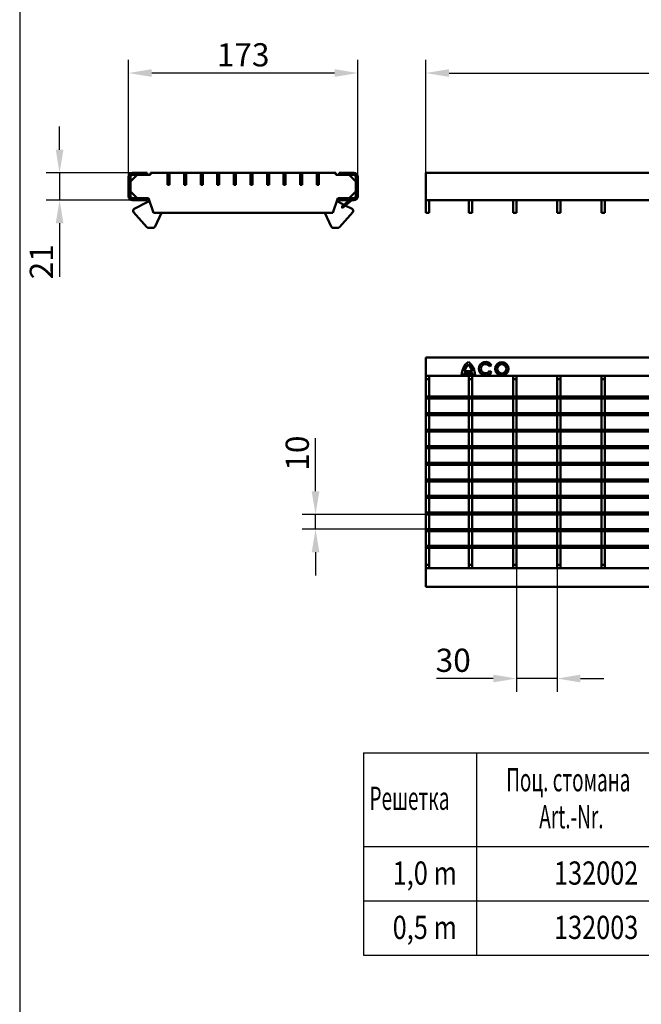
# Model space of a CAD drawing. Units: millimetres. Extents: x 99026 to 103253, y -1156 to 1814.
# Drawn here: x 99053 to 99522, y 329 to 1071 of the extents above; entities that cross this region are included whole.
import ezdxf

# ---------------------------------------------------------------- set-up
doc = ezdxf.new("R2010")
doc.units = ezdxf.units.MM
doc.header["$LTSCALE"] = 2.5
doc.layers.get('Defpoints').update_dxf_attribs({"color": 10})
for name, color, linetype in [('BEMASS', 10, 'Continuous'), ('DUENN', 10, 'Continuous'), ('DUENN-18', 10, 'Continuous'), ('TEXT35', 10, 'Continuous')]:
    doc.layers.add(name, color=color, linetype=linetype)
doc.layers.add('P-ANNO-NPLT', color=8, linetype='Continuous', plot=False)
doc.layers.add('SICHTBAR', color=10, linetype='Continuous', lineweight=25)
doc.styles.add('BEMSTIL', font='isocp3.shx', dxfattribs={"width": 0.8})
doc.styles.add('ROMANS60', font='romans.shx', dxfattribs={"width": 0.6})
doc.dimstyles.new('BEMASS', dxfattribs={"dimtxt": 3.5, "dimasz": 3.5, "dimexe": 2, "dimexo": 0, "dimgap": 1, "dimtad": 1, "dimdec": 0, "dimtxsty": 'BEMSTIL', "dimcen": 3, "dimclrd": 256, "dimclre": 256, "dimclrt": 256, "dimadec": 0, "dimazin": 0, "dimtfac": 0.875, "dimtdec": 0, "dimtmove": 0, "dimatfit": 0, "dimfxl": 0, "dimtolj": 1, "dimlwd": 25, "dimlwe": 25, "dimarcsym": 0})

# ---------------------------------------------------------------- blocks, each defined once
blk = doc.blocks.new('*D6')
at = {"layer": 'BEMASS', "lineweight": 25, "ltscale": 5, "transparency": 16777216}
for p, q in [((99082.77, 973.38), (99082.77, 990.88)), ((99137.77, 955.88), (99072.77, 955.88)), ((99082.77, 955.88), (99082.77, 935.38)), ((99137.77, 935.38), (99072.77, 935.38)), ((99082.77, 917.88), (99082.77, 877.43))]:
    blk.add_line(p, q, dxfattribs=at)
at = {"layer": 'BEMASS', "ltscale": 5, "transparency": 16777216}
for points in [[(99079.86, 973.38), (99085.69, 973.38), (99082.77, 955.88)], [(99079.86, 917.88), (99085.69, 917.88), (99082.77, 935.38)]]:
    blk.add_solid(points, dxfattribs=at)
at = {"layer": 'Defpoints', "color": 0, "ltscale": 5, "transparency": 16777216}
for p in [(99137.77, 955.88), (99082.77, 935.38), (99137.77, 935.38)]:
    blk.add_point(p, dxfattribs=at)
at = {"layer": 'BEMASS', "ltscale": 5, "transparency": 16777216, "insert": (99069.02, 888.91), "char_height": 17.5, "attachment_point": 5, "rotation": 90, "style": 'BEMSTIL'}
blk.add_mtext('\\A1;21', dxfattribs=at)
blk = doc.blocks.new('*D7')
at = {"layer": 'BEMASS', "lineweight": 25, "transparency": 16777216}
for p, q in [((99134.77, 952.88), (99134.77, 1041.21)), ((99307.77, 952.88), (99307.77, 1041.21)), ((99290.27, 1031.21), (99152.27, 1031.21))]:
    blk.add_line(p, q, dxfattribs=at)
at = {"layer": 'BEMASS', "transparency": 16777216}
for points in [[(99152.27, 1034.13), (99152.27, 1028.29), (99134.77, 1031.21)], [(99290.27, 1034.13), (99290.27, 1028.29), (99307.77, 1031.21)]]:
    blk.add_solid(points, dxfattribs=at)
at = {"layer": 'Defpoints', "color": 0, "transparency": 16777216}
for p in [(99134.77, 1031.21), (99134.77, 952.88), (99307.77, 952.88)]:
    blk.add_point(p, dxfattribs=at)
at = {"layer": 'BEMASS', "transparency": 16777216, "insert": (99221.27, 1044.96), "char_height": 17.5, "attachment_point": 5, "style": 'BEMSTIL'}
blk.add_mtext('\\A1;173', dxfattribs=at)
blk = doc.blocks.new('*D8')
at = {"layer": 'BEMASS', "lineweight": 25, "transparency": 16777216}
for p, q in [((99359.08, 955.88), (99359.08, 1041.21)), ((99859.08, 955.88), (99859.08, 1041.21)), ((99376.58, 1031.21), (99841.58, 1031.21))]:
    blk.add_line(p, q, dxfattribs=at)
at = {"layer": 'BEMASS', "transparency": 16777216}
for points in [[(99376.58, 1034.13), (99376.58, 1028.29), (99359.08, 1031.21)], [(99841.58, 1034.13), (99841.58, 1028.29), (99859.08, 1031.21)]]:
    blk.add_solid(points, dxfattribs=at)
at = {"layer": 'Defpoints', "color": 0, "transparency": 16777216}
for p in [(99859.08, 1031.21), (99359.08, 955.88), (99859.08, 955.88)]:
    blk.add_point(p, dxfattribs=at)
at = {"layer": 'BEMASS', "transparency": 16777216, "insert": (99609.08, 1044.96), "char_height": 17.5, "attachment_point": 5, "style": 'BEMSTIL'}
blk.add_mtext('\\A1;500', dxfattribs=at)
blk = doc.blocks.new('*D9')
at = {"layer": 'BEMASS', "lineweight": 25, "transparency": 16777216}
for p, q in [((99275.85, 715.78), (99275.85, 755.9)), ((99359.08, 698.28), (99265.85, 698.28)), ((99275.85, 687.28), (99275.85, 698.28)), ((99359.08, 687.28), (99265.85, 687.28)), ((99275.85, 669.78), (99275.85, 652.28))]:
    blk.add_line(p, q, dxfattribs=at)
at = {"layer": 'BEMASS', "transparency": 16777216}
for points in [[(99272.93, 715.78), (99278.76, 715.78), (99275.85, 698.28)], [(99272.93, 669.78), (99278.76, 669.78), (99275.85, 687.28)]]:
    blk.add_solid(points, dxfattribs=at)
at = {"layer": 'Defpoints', "color": 0, "transparency": 16777216}
for p in [(99275.85, 698.28), (99359.08, 698.28), (99359.08, 687.28)]:
    blk.add_point(p, dxfattribs=at)
at = {"layer": 'BEMASS', "transparency": 16777216, "insert": (99262.1, 744.59), "char_height": 17.5, "attachment_point": 5, "rotation": 90, "style": 'BEMSTIL'}
blk.add_mtext('\\A1;10', dxfattribs=at)
blk = doc.blocks.new('*D10')
at = {"layer": 'BEMASS', "lineweight": 25, "transparency": 16777216}
for p, q in [((99427.43, 657.78), (99427.43, 564.62)), ((99458.23, 657.78), (99458.23, 564.62)), ((99409.93, 574.62), (99367.02, 574.62)), ((99458.23, 574.62), (99427.43, 574.62)), ((99475.73, 574.62), (99493.23, 574.62))]:
    blk.add_line(p, q, dxfattribs=at)
at = {"layer": 'BEMASS', "transparency": 16777216}
for points in [[(99409.93, 577.53), (99409.93, 571.7), (99427.43, 574.62)], [(99475.73, 577.53), (99475.73, 571.7), (99458.23, 574.62)]]:
    blk.add_solid(points, dxfattribs=at)
at = {"layer": 'Defpoints', "color": 0, "transparency": 16777216}
for p in [(99427.43, 657.78), (99458.23, 657.78), (99427.43, 574.62)]:
    blk.add_point(p, dxfattribs=at)
at = {"layer": 'BEMASS', "transparency": 16777216, "insert": (99379.73, 588.37), "char_height": 17.5, "attachment_point": 5, "style": 'BEMSTIL'}
blk.add_mtext('\\A1;30', dxfattribs=at)

msp = doc.modelspace()

# ---------------------------------------------------------------- linework, layer by layer
at = {"layer": 'DUENN'}
for p, q in [((99311.95, 518.48), (99311.95, 365.92)), ((99311.95, 518.48), (99724.3, 518.48)), ((99397.21, 518.48), (99397.21, 365.92)), ((99311.95, 447.88), (99724.3, 447.88)), ((99311.95, 406.9), (99724.3, 406.9)), ((99311.95, 365.92), (99724.3, 365.92))]:
    msp.add_line(p, q, dxfattribs=at)
at = {"layer": 'DUENN-18', "linetype": 'Continuous', "lineweight": 50}
for p, q in [((99407.17, 810.1), (99408.52, 810.88)), ((99386.08, 803.35), (99387.64, 803.35)), ((99387.74, 804.75), (99394.57, 804.75)), ((99388.07, 806.31), (99394.24, 806.31)), ((99394.67, 803.35), (99396.23, 803.35)), ((99408.55, 805.75), (99407.2, 806.53))]:
    msp.add_line(p, q, dxfattribs=at).dxf.unprotected_set("ltscale", 0)
for radius in [5.07, 3.51]:
    msp.add_circle((99416.41, 808.16), radius, dxfattribs=at).dxf.unprotected_set("ltscale", 0)
for centre, radius, start, end in [((99398.57, 803.29), 12.49, 126.42357, 179.74739), ((99398.57, 803.29), 10.93, 132.73211, 163.93412), ((99383.74, 803.29), 12.49, 0.25261, 53.57643), ((99383.74, 803.29), 10.93, 16.06588, 47.26789), ((99404.16, 808.28), 5.07, 30.73092, 330), ((99404.16, 808.28), 3.51, 31.0558, 330), ((99398.57, 803.29), 10.93, 172.30584, 179.7113), ((99383.74, 803.29), 10.93, 0.2887, 7.69416)]:
    msp.add_arc(centre, radius, start, end, dxfattribs=at).dxf.unprotected_set("ltscale", 0)
at = {"layer": 'P-ANNO-NPLT'}
msp.add_lwpolyline([(99052.69, -1156.06), (103252.69, -1156.06), (103252.69, 1813.94), (99052.69, 1813.94)], close=True, dxfattribs=at)
at = {"layer": 'SICHTBAR', "linetype": 'Continuous', "lineweight": 50}
for p, q in [((99134.77, 952.88), (99134.77, 938.38)), ((99141.27, 954.38), (99136.27, 949.38)), ((99136.27, 952.88), (99136.27, 938.38)), ((99148.77, 955.88), (99137.77, 955.88)), ((99148.77, 954.38), (99137.77, 954.38)), ((99151.27, 954.38), (99141.27, 954.38)), ((99148.77, 955.88), (99148.77, 954.38)), ((99151.27, 955.88), (99151.27, 954.38)), ((99164.27, 955.88), (99151.27, 955.88)), ((99164.27, 955.88), (99164.27, 946.88)), ((99165.77, 955.88), (99164.27, 955.88)), ((99164.27, 955.88), (99164.27, 946.88)), ((99165.77, 946.88), (99165.77, 955.88)), ((99176.77, 955.88), (99165.77, 955.88)), ((99165.77, 946.88), (99165.77, 955.88)), ((99176.77, 955.88), (99176.77, 946.88)), ((99178.27, 955.88), (99176.77, 955.88)), ((99176.77, 955.88), (99176.77, 946.88)), ((99178.27, 946.88), (99178.27, 955.88)), ((99178.27, 946.88), (99178.27, 955.88)), ((99189.27, 955.88), (99178.27, 955.88)), ((99189.27, 955.88), (99189.27, 946.88)), ((99190.77, 955.88), (99189.27, 955.88)), ((99189.27, 955.88), (99189.27, 946.88)), ((99190.77, 946.88), (99190.77, 955.88)), ((99190.77, 946.88), (99190.77, 955.88)), ((99201.77, 955.88), (99190.77, 955.88)), ((99201.77, 955.88), (99201.77, 946.88)), ((99203.27, 955.88), (99201.77, 955.88)), ((99201.77, 955.88), (99201.77, 946.88)), ((99203.27, 946.88), (99203.27, 955.88)), ((99203.27, 946.88), (99203.27, 955.88)), ((99214.27, 955.88), (99203.27, 955.88)), ((99214.27, 955.88), (99214.27, 946.88)), ((99215.77, 955.88), (99214.27, 955.88)), ((99214.27, 955.88), (99214.27, 946.88)), ((99215.77, 946.88), (99215.77, 955.88)), ((99215.77, 946.88), (99215.77, 955.88)), ((99226.77, 955.88), (99215.77, 955.88)), ((99226.77, 955.88), (99226.77, 946.88)), ((99228.27, 955.88), (99226.77, 955.88)), ((99226.77, 955.88), (99226.77, 946.88)), ((99228.27, 946.88), (99228.27, 955.88)), ((99228.27, 946.88), (99228.27, 955.88)), ((99239.27, 955.88), (99228.27, 955.88)), ((99239.27, 955.88), (99239.27, 946.88)), ((99240.77, 955.88), (99239.27, 955.88)), ((99239.27, 955.88), (99239.27, 946.88)), ((99240.77, 946.88), (99240.77, 955.88)), ((99240.77, 946.88), (99240.77, 955.88)), ((99251.77, 955.88), (99240.77, 955.88)), ((99253.27, 955.88), (99251.77, 955.88)), ((99251.77, 955.88), (99251.77, 946.88)), ((99251.77, 955.88), (99251.77, 946.88)), ((99253.27, 946.88), (99253.27, 955.88)), ((99253.27, 946.88), (99253.27, 955.88)), ((99264.27, 955.88), (99253.27, 955.88)), ((99264.27, 955.88), (99264.27, 946.88)), ((99265.77, 955.88), (99264.27, 955.88)), ((99264.27, 955.88), (99264.27, 946.88)), ((99265.77, 946.88), (99265.77, 955.88)), ((99265.77, 946.88), (99265.77, 955.88)), ((99276.77, 955.88), (99265.77, 955.88)), ((99278.27, 955.88), (99276.77, 955.88)), ((99276.77, 955.88), (99276.77, 946.88)), ((99276.77, 955.88), (99276.77, 946.88)), ((99278.27, 946.88), (99278.27, 955.88)), ((99278.27, 946.88), (99278.27, 955.88)), ((99291.27, 955.88), (99278.27, 955.88)), ((99291.27, 954.38), (99291.27, 955.88)), ((99301.27, 954.38), (99291.27, 954.38)), ((99293.77, 954.38), (99293.77, 955.88)), ((99304.77, 955.88), (99293.77, 955.88)), ((99304.77, 954.38), (99293.77, 954.38)), ((99306.27, 949.38), (99301.27, 954.38)), ((99306.27, 938.38), (99306.27, 952.88)), ((99307.77, 938.38), (99307.77, 952.88)), ((99859.08, 955.88), (99359.08, 955.88)), ((99359.08, 952.88), (99359.08, 955.88)), ((99359.08, 938.38), (99359.08, 952.88)), ((99136.27, 949.38), (99136.27, 941.88)), ((99164.27, 946.88), (99165.77, 946.88)), ((99164.27, 946.88), (99165.77, 946.88)), ((99176.77, 946.88), (99178.27, 946.88)), ((99176.77, 946.88), (99178.27, 946.88)), ((99189.27, 946.88), (99190.77, 946.88)), ((99189.27, 946.88), (99190.77, 946.88)), ((99201.77, 946.88), (99203.27, 946.88)), ((99201.77, 946.88), (99203.27, 946.88)), ((99214.27, 946.88), (99215.77, 946.88)), ((99214.27, 946.88), (99215.77, 946.88)), ((99226.77, 946.88), (99228.27, 946.88)), ((99226.77, 946.88), (99228.27, 946.88)), ((99239.27, 946.88), (99240.77, 946.88)), ((99239.27, 946.88), (99240.77, 946.88)), ((99251.77, 946.88), (99253.27, 946.88)), ((99251.77, 946.88), (99253.27, 946.88)), ((99264.27, 946.88), (99265.77, 946.88)), ((99264.27, 946.88), (99265.77, 946.88)), ((99276.77, 946.88), (99278.27, 946.88)), ((99276.77, 946.88), (99278.27, 946.88)), ((99306.27, 941.88), (99306.27, 949.38)), ((99136.27, 941.88), (99141.27, 936.88)), ((99137.77, 936.88), (99148.77, 936.88)), ((99141.27, 936.88), (99149.77, 936.88)), ((99148.77, 936.88), (99148.77, 935.38)), ((99149.77, 936.88), (99153.52, 925.88)), ((99289.02, 925.88), (99292.77, 936.88)), ((99292.77, 936.88), (99301.27, 936.88)), ((99293.77, 935.38), (99293.77, 936.88)), ((99293.77, 936.88), (99304.77, 936.88)), ((99301.27, 936.88), (99306.27, 941.88)), ((99359.08, 935.38), (99359.08, 938.38)), ((99137.77, 935.38), (99148.77, 935.38)), ((99139.09, 928.72), (99149.46, 934.05)), ((99297.2, 931.94), (99293.09, 934.05)), ((99293.77, 935.38), (99304.77, 935.38)), ((99295.9, 930.88), (99301.43, 935.38)), ((99303.27, 935.38), (99295.9, 929.38)), ((99295.9, 929.38), (99295.9, 930.88)), ((99303.46, 928.72), (99298.33, 931.36)), ((99856.58, 935.38), (99359.08, 935.38)), ((99359.08, 925.88), (99359.08, 935.38)), ((99361.58, 925.88), (99361.58, 935.38)), ((99391.63, 925.88), (99391.63, 935.38)), ((99394.13, 925.88), (99394.13, 935.38)), ((99424.93, 925.88), (99424.93, 935.38)), ((99427.43, 925.88), (99427.43, 935.38)), ((99458.23, 925.88), (99458.23, 935.38)), ((99460.73, 925.88), (99460.73, 935.38)), ((99491.53, 925.88), (99491.53, 935.38)), ((99494.03, 925.88), (99494.03, 935.38)), ((99148.68, 915.06), (99138.65, 926.39)), ((99153.52, 925.88), (99289.02, 925.88)), ((99159.75, 925.88), (99154.82, 915.52)), ((99282.79, 925.88), (99287.73, 915.52)), ((99293.87, 915.06), (99303.9, 926.39)), ((99359.08, 925.88), (99361.58, 925.88)), ((99391.63, 925.88), (99394.13, 925.88)), ((99424.93, 925.88), (99427.43, 925.88)), ((99458.23, 925.88), (99460.73, 925.88)), ((99491.53, 925.88), (99494.03, 925.88)), ((99150.17, 914.38), (99153.01, 914.38)), ((99292.37, 914.38), (99289.53, 914.38)), ((99859.08, 816.78), (99359.08, 816.78)), ((99359.08, 813.78), (99359.08, 816.78)), ((99359.08, 802.78), (99359.08, 813.78)), ((99859.08, 802.78), (99359.08, 802.78)), ((99359.08, 800.28), (99359.08, 802.78)), ((99361.58, 800.28), (99361.58, 802.78)), ((99391.63, 800.28), (99391.63, 802.78)), ((99394.13, 800.28), (99394.13, 802.78)), ((99424.93, 800.28), (99424.93, 802.78)), ((99427.43, 800.28), (99427.43, 802.78)), ((99458.23, 800.28), (99458.23, 802.78)), ((99460.73, 800.28), (99460.73, 802.78)), ((99491.53, 800.28), (99491.53, 802.78)), ((99494.03, 800.28), (99494.03, 802.78)), ((99359.08, 800.28), (99361.58, 800.28)), ((99359.08, 787.28), (99359.08, 800.28)), ((99361.58, 787.28), (99361.58, 800.28)), ((99391.63, 800.28), (99394.13, 800.28)), ((99391.63, 787.28), (99391.63, 800.28)), ((99394.13, 787.28), (99394.13, 800.28)), ((99424.93, 800.28), (99427.43, 800.28)), ((99424.93, 787.28), (99424.93, 800.28)), ((99427.43, 787.28), (99427.43, 800.28)), ((99458.23, 800.28), (99460.73, 800.28)), ((99458.23, 787.28), (99458.23, 800.28)), ((99460.73, 787.28), (99460.73, 800.28)), ((99491.53, 800.28), (99494.03, 800.28)), ((99491.53, 787.28), (99491.53, 800.28)), ((99494.03, 787.28), (99494.03, 800.28)), ((99359.08, 785.78), (99359.08, 787.28)), ((99359.08, 787.28), (99859.08, 787.28)), ((99361.58, 787.28), (99359.08, 787.28)), ((99394.13, 787.28), (99391.63, 787.28)), ((99427.43, 787.28), (99424.93, 787.28)), ((99460.73, 787.28), (99458.23, 787.28)), ((99494.03, 787.28), (99491.53, 787.28)), ((99359.08, 785.78), (99859.08, 785.78)), ((99361.58, 785.78), (99359.08, 785.78)), ((99359.08, 774.78), (99359.08, 785.78)), ((99361.58, 774.78), (99361.58, 785.78)), ((99394.13, 785.78), (99391.63, 785.78)), ((99391.63, 774.78), (99391.63, 785.78)), ((99394.13, 774.78), (99394.13, 785.78)), ((99427.43, 785.78), (99424.93, 785.78)), ((99424.93, 774.78), (99424.93, 785.78)), ((99427.43, 774.78), (99427.43, 785.78)), ((99460.73, 785.78), (99458.23, 785.78)), ((99458.23, 774.78), (99458.23, 785.78)), ((99460.73, 774.78), (99460.73, 785.78)), ((99494.03, 785.78), (99491.53, 785.78)), ((99491.53, 774.78), (99491.53, 785.78)), ((99494.03, 774.78), (99494.03, 785.78)), ((99359.08, 774.78), (99859.08, 774.78)), ((99359.08, 773.28), (99359.08, 774.78)), ((99361.58, 774.78), (99359.08, 774.78)), ((99359.08, 773.28), (99859.08, 773.28)), ((99361.58, 773.28), (99359.08, 773.28)), ((99359.08, 762.28), (99359.08, 773.28)), ((99361.58, 762.28), (99361.58, 773.28)), ((99394.13, 774.78), (99391.63, 774.78)), ((99394.13, 773.28), (99391.63, 773.28)), ((99391.63, 762.28), (99391.63, 773.28)), ((99394.13, 762.28), (99394.13, 773.28)), ((99427.43, 774.78), (99424.93, 774.78)), ((99427.43, 773.28), (99424.93, 773.28)), ((99424.93, 762.28), (99424.93, 773.28)), ((99427.43, 762.28), (99427.43, 773.28)), ((99460.73, 774.78), (99458.23, 774.78)), ((99460.73, 773.28), (99458.23, 773.28)), ((99458.23, 762.28), (99458.23, 773.28)), ((99460.73, 762.28), (99460.73, 773.28)), ((99494.03, 774.78), (99491.53, 774.78)), ((99494.03, 773.28), (99491.53, 773.28)), ((99491.53, 762.28), (99491.53, 773.28)), ((99494.03, 762.28), (99494.03, 773.28)), ((99359.08, 762.28), (99859.08, 762.28)), ((99359.08, 760.78), (99359.08, 762.28)), ((99361.58, 762.28), (99359.08, 762.28)), ((99359.08, 760.78), (99859.08, 760.78)), ((99361.58, 760.78), (99359.08, 760.78)), ((99359.08, 749.78), (99359.08, 760.78)), ((99361.58, 749.78), (99361.58, 760.78)), ((99394.13, 762.28), (99391.63, 762.28)), ((99394.13, 760.78), (99391.63, 760.78)), ((99391.63, 749.78), (99391.63, 760.78)), ((99394.13, 749.78), (99394.13, 760.78)), ((99427.43, 762.28), (99424.93, 762.28)), ((99427.43, 760.78), (99424.93, 760.78)), ((99424.93, 749.78), (99424.93, 760.78)), ((99427.43, 749.78), (99427.43, 760.78)), ((99460.73, 762.28), (99458.23, 762.28)), ((99460.73, 760.78), (99458.23, 760.78)), ((99458.23, 749.78), (99458.23, 760.78)), ((99460.73, 749.78), (99460.73, 760.78)), ((99494.03, 762.28), (99491.53, 762.28)), ((99494.03, 760.78), (99491.53, 760.78)), ((99491.53, 749.78), (99491.53, 760.78)), ((99494.03, 749.78), (99494.03, 760.78)), ((99359.08, 748.28), (99359.08, 749.78)), ((99359.08, 749.78), (99859.08, 749.78)), ((99361.58, 749.78), (99359.08, 749.78)), ((99359.08, 748.28), (99859.08, 748.28)), ((99361.58, 748.28), (99359.08, 748.28)), ((99359.08, 737.28), (99359.08, 748.28)), ((99361.58, 737.28), (99361.58, 748.28)), ((99394.13, 749.78), (99391.63, 749.78)), ((99394.13, 748.28), (99391.63, 748.28)), ((99391.63, 737.28), (99391.63, 748.28)), ((99394.13, 737.28), (99394.13, 748.28)), ((99427.43, 749.78), (99424.93, 749.78)), ((99427.43, 748.28), (99424.93, 748.28)), ((99424.93, 737.28), (99424.93, 748.28)), ((99427.43, 737.28), (99427.43, 748.28)), ((99460.73, 749.78), (99458.23, 749.78)), ((99460.73, 748.28), (99458.23, 748.28)), ((99458.23, 737.28), (99458.23, 748.28)), ((99460.73, 737.28), (99460.73, 748.28)), ((99494.03, 749.78), (99491.53, 749.78)), ((99494.03, 748.28), (99491.53, 748.28)), ((99491.53, 737.28), (99491.53, 748.28)), ((99494.03, 737.28), (99494.03, 748.28)), ((99359.08, 735.78), (99359.08, 737.28)), ((99359.08, 737.28), (99859.08, 737.28)), ((99361.58, 737.28), (99359.08, 737.28)), ((99359.08, 735.78), (99859.08, 735.78)), ((99361.58, 735.78), (99359.08, 735.78)), ((99359.08, 724.78), (99359.08, 735.78)), ((99361.58, 724.78), (99361.58, 735.78)), ((99394.13, 737.28), (99391.63, 737.28)), ((99394.13, 735.78), (99391.63, 735.78)), ((99391.63, 724.78), (99391.63, 735.78)), ((99394.13, 724.78), (99394.13, 735.78)), ((99427.43, 737.28), (99424.93, 737.28)), ((99427.43, 735.78), (99424.93, 735.78)), ((99424.93, 724.78), (99424.93, 735.78)), ((99427.43, 724.78), (99427.43, 735.78)), ((99460.73, 737.28), (99458.23, 737.28)), ((99460.73, 735.78), (99458.23, 735.78)), ((99458.23, 724.78), (99458.23, 735.78)), ((99460.73, 724.78), (99460.73, 735.78)), ((99494.03, 737.28), (99491.53, 737.28)), ((99494.03, 735.78), (99491.53, 735.78)), ((99491.53, 724.78), (99491.53, 735.78)), ((99494.03, 724.78), (99494.03, 735.78)), ((99359.08, 723.28), (99359.08, 724.78)), ((99359.08, 724.78), (99859.08, 724.78)), ((99361.58, 724.78), (99359.08, 724.78)), ((99359.08, 723.28), (99859.08, 723.28)), ((99361.58, 723.28), (99359.08, 723.28)), ((99359.08, 712.28), (99359.08, 723.28)), ((99361.58, 712.28), (99361.58, 723.28)), ((99394.13, 724.78), (99391.63, 724.78)), ((99394.13, 723.28), (99391.63, 723.28)), ((99391.63, 712.28), (99391.63, 723.28)), ((99394.13, 712.28), (99394.13, 723.28)), ((99427.43, 724.78), (99424.93, 724.78)), ((99427.43, 723.28), (99424.93, 723.28)), ((99424.93, 712.28), (99424.93, 723.28)), ((99427.43, 712.28), (99427.43, 723.28)), ((99460.73, 724.78), (99458.23, 724.78)), ((99460.73, 723.28), (99458.23, 723.28)), ((99458.23, 712.28), (99458.23, 723.28)), ((99460.73, 712.28), (99460.73, 723.28)), ((99494.03, 724.78), (99491.53, 724.78)), ((99494.03, 723.28), (99491.53, 723.28)), ((99491.53, 712.28), (99491.53, 723.28)), ((99494.03, 712.28), (99494.03, 723.28)), ((99359.08, 710.78), (99359.08, 712.28)), ((99359.08, 712.28), (99859.08, 712.28)), ((99361.58, 712.28), (99359.08, 712.28)), ((99359.08, 710.78), (99859.08, 710.78)), ((99361.58, 710.78), (99359.08, 710.78)), ((99359.08, 699.78), (99359.08, 710.78)), ((99361.58, 699.78), (99361.58, 710.78)), ((99394.13, 712.28), (99391.63, 712.28)), ((99394.13, 710.78), (99391.63, 710.78)), ((99391.63, 699.78), (99391.63, 710.78)), ((99394.13, 699.78), (99394.13, 710.78)), ((99427.43, 712.28), (99424.93, 712.28)), ((99427.43, 710.78), (99424.93, 710.78)), ((99424.93, 699.78), (99424.93, 710.78)), ((99427.43, 699.78), (99427.43, 710.78)), ((99460.73, 712.28), (99458.23, 712.28)), ((99460.73, 710.78), (99458.23, 710.78)), ((99458.23, 699.78), (99458.23, 710.78)), ((99460.73, 699.78), (99460.73, 710.78)), ((99494.03, 712.28), (99491.53, 712.28)), ((99494.03, 710.78), (99491.53, 710.78)), ((99491.53, 699.78), (99491.53, 710.78)), ((99494.03, 699.78), (99494.03, 710.78)), ((99359.08, 699.78), (99859.08, 699.78)), ((99359.08, 698.28), (99359.08, 699.78)), ((99361.58, 699.78), (99359.08, 699.78)), ((99359.08, 698.28), (99859.08, 698.28)), ((99361.58, 698.28), (99359.08, 698.28)), ((99359.08, 687.28), (99359.08, 698.28)), ((99361.58, 687.28), (99361.58, 698.28)), ((99394.13, 699.78), (99391.63, 699.78)), ((99394.13, 698.28), (99391.63, 698.28)), ((99391.63, 687.28), (99391.63, 698.28)), ((99394.13, 687.28), (99394.13, 698.28)), ((99427.43, 699.78), (99424.93, 699.78)), ((99427.43, 698.28), (99424.93, 698.28)), ((99424.93, 687.28), (99424.93, 698.28)), ((99427.43, 687.28), (99427.43, 698.28)), ((99460.73, 699.78), (99458.23, 699.78)), ((99460.73, 698.28), (99458.23, 698.28)), ((99458.23, 687.28), (99458.23, 698.28)), ((99460.73, 687.28), (99460.73, 698.28)), ((99494.03, 699.78), (99491.53, 699.78)), ((99494.03, 698.28), (99491.53, 698.28)), ((99491.53, 687.28), (99491.53, 698.28)), ((99494.03, 687.28), (99494.03, 698.28)), ((99359.08, 687.28), (99859.08, 687.28)), ((99359.08, 685.78), (99359.08, 687.28)), ((99361.58, 687.28), (99359.08, 687.28)), ((99359.08, 685.78), (99859.08, 685.78)), ((99361.58, 685.78), (99359.08, 685.78)), ((99359.08, 674.78), (99359.08, 685.78)), ((99361.58, 674.78), (99361.58, 685.78)), ((99394.13, 687.28), (99391.63, 687.28)), ((99394.13, 685.78), (99391.63, 685.78)), ((99391.63, 674.78), (99391.63, 685.78)), ((99394.13, 674.78), (99394.13, 685.78)), ((99427.43, 687.28), (99424.93, 687.28)), ((99427.43, 685.78), (99424.93, 685.78)), ((99424.93, 674.78), (99424.93, 685.78)), ((99427.43, 674.78), (99427.43, 685.78)), ((99460.73, 687.28), (99458.23, 687.28)), ((99460.73, 685.78), (99458.23, 685.78)), ((99458.23, 674.78), (99458.23, 685.78)), ((99460.73, 674.78), (99460.73, 685.78)), ((99494.03, 687.28), (99491.53, 687.28)), ((99494.03, 685.78), (99491.53, 685.78)), ((99491.53, 674.78), (99491.53, 685.78)), ((99494.03, 674.78), (99494.03, 685.78)), ((99359.08, 673.28), (99359.08, 674.78)), ((99359.08, 674.78), (99859.08, 674.78)), ((99361.58, 674.78), (99359.08, 674.78)), ((99359.08, 673.28), (99859.08, 673.28)), ((99361.58, 673.28), (99359.08, 673.28)), ((99359.08, 660.28), (99359.08, 673.28)), ((99361.58, 660.28), (99361.58, 673.28)), ((99394.13, 674.78), (99391.63, 674.78)), ((99394.13, 673.28), (99391.63, 673.28)), ((99391.63, 660.28), (99391.63, 673.28)), ((99394.13, 660.28), (99394.13, 673.28)), ((99427.43, 674.78), (99424.93, 674.78)), ((99427.43, 673.28), (99424.93, 673.28)), ((99424.93, 660.28), (99424.93, 673.28)), ((99427.43, 660.28), (99427.43, 673.28)), ((99460.73, 674.78), (99458.23, 674.78)), ((99460.73, 673.28), (99458.23, 673.28)), ((99458.23, 660.28), (99458.23, 673.28)), ((99460.73, 660.28), (99460.73, 673.28)), ((99494.03, 674.78), (99491.53, 674.78)), ((99494.03, 673.28), (99491.53, 673.28)), ((99491.53, 660.28), (99491.53, 673.28)), ((99494.03, 660.28), (99494.03, 673.28)), ((99359.08, 660.28), (99361.58, 660.28)), ((99359.08, 657.78), (99359.08, 660.28)), ((99859.08, 657.78), (99359.08, 657.78)), ((99359.08, 646.78), (99359.08, 657.78)), ((99361.58, 657.78), (99361.58, 660.28)), ((99391.63, 660.28), (99394.13, 660.28)), ((99391.63, 657.78), (99391.63, 660.28)), ((99394.13, 657.78), (99394.13, 660.28)), ((99424.93, 660.28), (99427.43, 660.28)), ((99424.93, 657.78), (99424.93, 660.28)), ((99427.43, 657.78), (99427.43, 660.28)), ((99458.23, 660.28), (99460.73, 660.28)), ((99458.23, 657.78), (99458.23, 660.28)), ((99460.73, 657.78), (99460.73, 660.28)), ((99491.53, 660.28), (99494.03, 660.28)), ((99491.53, 657.78), (99491.53, 660.28)), ((99494.03, 657.78), (99494.03, 660.28)), ((99359.08, 643.78), (99359.08, 646.78)), ((99859.08, 643.78), (99359.08, 643.78))]:
    msp.add_line(p, q, dxfattribs=at).dxf.unprotected_set("ltscale", 0)
for centre, radius, start, end in [((99137.77, 952.88), 3, 90, 180), ((99137.77, 952.88), 1.5, 90, 180), ((99304.77, 952.88), 3, 0, 90), ((99304.77, 952.88), 1.5, 0, 90), ((99137.77, 938.38), 3, 180, 270), ((99137.77, 938.38), 1.5, 180, 270), ((99304.77, 938.38), 1.5, 270, 0), ((99304.77, 938.38), 3, 270, 0), ((99139.77, 927.38), 1.5, 117.20712, 221.50364), ((99148.77, 935.38), 1.5, 297.20712, 1.31781), ((99293.77, 935.38), 1.5, 178.68219, 242.79288), ((99302.77, 927.38), 1.5, 318.49636, 62.79288), ((99150.17, 916.38), 2, 221.50364, 270), ((99153.01, 916.38), 2, 270, 334.5171), ((99289.53, 916.38), 2, 205.4829, 270), ((99292.37, 916.38), 2, 270, 318.49636)]:
    msp.add_arc(centre, radius, start, end, dxfattribs=at).dxf.unprotected_set("ltscale", 0)

# ---------------------------------------------------------------- texts
at = {"layer": 'TEXT35'}
for s, style, width, p in [('Поц. стомана', 'ROMANS60', 0.6, (99419.68, 489.53)), ('Решетка', 'ROMANS60', 0.6, (99316.6, 475.58)), ('Art.-Nr.', 'ROMANS60', 0.6, (99444.62, 461.63)), ('1,0 m', 'BEMSTIL', 0.8, (99334.07, 419.17)), ('132002', 'BEMSTIL', 0.8, (99455.76, 419.17)), ('0,5 m', 'BEMSTIL', 0.8, (99334.07, 378.19)), ('132003', 'BEMSTIL', 0.8, (99455.76, 378.19))]:
    msp.add_text(s, height=17.5, dxfattribs=dict(at, style=style, width=width)).set_placement(p)

# ---------------------------------------------------------------- dimensions: what is measured, and where the dimension line sits
at = {"layer": 'BEMASS'}
for base, p1, p2, picture, middle in [((99134.77, 1031.21), (99307.77, 952.88), (99134.77, 952.88), '*D7', (99221.27, 1044.96)), ((99859.08, 1031.21), (99359.08, 955.88), (99859.08, 955.88), '*D8', (99609.08, 1044.96))]:
    dim = msp.add_linear_dim(base=base, p1=p1, p2=p2, dimstyle='BEMASS', override={"dimscale": 5}, dxfattribs=at)
    dim.commit()
    dim.dimension.update_dxf_attribs({"geometry": picture, "text_midpoint": middle})
at = {"layer": 'BEMASS', "ltscale": 5}
dim = msp.add_linear_dim(base=(99082.77, 935.38), p1=(99137.77, 955.88), p2=(99137.77, 935.38), angle=90, text='21', dimstyle='BEMASS', override={"dimscale": 5}, dxfattribs=at)
dim.commit()
dim.dimension.update_dxf_attribs({"geometry": '*D6', "text_midpoint": (99069.02, 888.91)})
at = {"layer": 'BEMASS'}
dim = msp.add_linear_dim(base=(99275.85, 698.28), p1=(99359.08, 687.28), p2=(99359.08, 698.28), angle=90, text='10', dimstyle='BEMASS', override={"dimscale": 5}, dxfattribs=at)
dim.commit()
dim.dimension.update_dxf_attribs({"geometry": '*D9', "text_midpoint": (99262.1, 744.59)})
dim = msp.add_linear_dim(base=(99427.43, 574.62), p1=(99458.23, 657.78), p2=(99427.43, 657.78), text='30', dimstyle='BEMASS', override={"dimscale": 5}, dxfattribs=at)
dim.commit()
dim.dimension.update_dxf_attribs({"geometry": '*D10', "text_midpoint": (99379.73, 588.37)})

doc.saveas('drawing.dxf')
